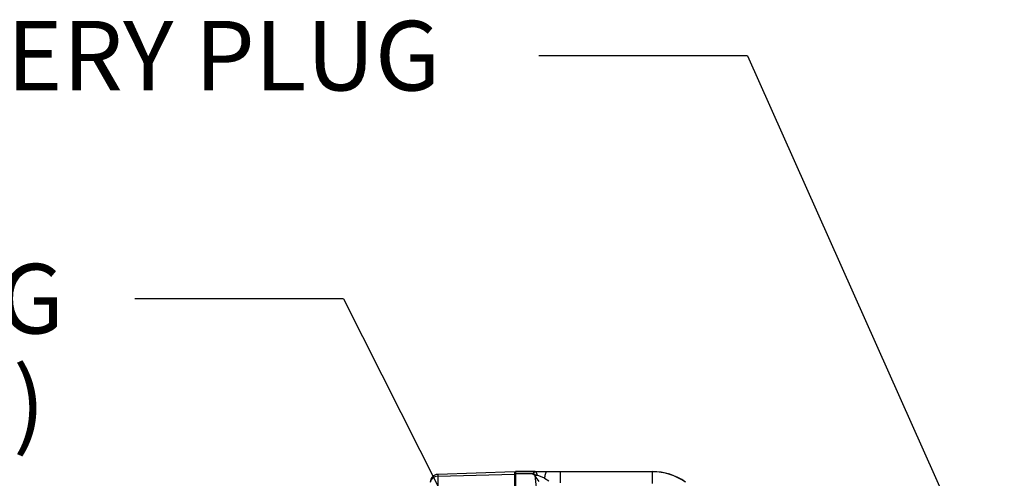
# Paper-space layout 'Sheet1' of a CAD drawing. Units: millimetres. Extents: x -21 to 210, y -8 to 297.
# Drawn here: x 32 to 57, y 120 to 132 of the extents above; entities that cross this region are included whole.
import ezdxf
from ezdxf.enums import TextEntityAlignment as Align

# ---------------------------------------------------------------- set-up
doc = ezdxf.new("R2010")
doc.units = ezdxf.units.MM
for name, color, linetype in [('Default', 7, 'Continuous'), ('PART0', 7, 'Continuous'), ('PART4', 7, 'Continuous')]:
    doc.layers.add(name, color=color, linetype=linetype)
doc.styles.add('SEACAD_Arial', font='arial.ttf')

# ---------------------------------------------------------------- blocks, each defined once
blk = doc.blocks.new('SE4')
at = {"layer": 'PART0', "color": 7, "linetype": 'Continuous'}
for p, q in [((44.853, 120.613), (48.394, 120.613)), ((44.853, 120.612), (44.853, 120.613)), ((45.332, 120.612), (44.853, 120.612)), ((44.853, 120.612), (44.853, 120.553)), ((45.31, 120.553), (44.853, 120.553)), ((44.853, 120.553), (44.853, 119.907)), ((45.31, 120.553), (45.332, 120.586)), ((45.34, 120.586), (45.319, 120.552)), ((45.332, 120.586), (45.332, 120.612)), ((45.364, 120.612), (45.332, 120.612)), ((45.332, 120.612), (45.332, 120.612)), ((45.333, 120.612), (45.332, 120.612)), ((45.343, 120.606), (45.364, 120.612)), ((45.66, 120.609), (45.364, 120.612)), ((45.413, 120.521), (45.366, 120.497)), ((45.467, 120.352), (45.366, 120.497)), ((45.397, 120.525), (45.413, 120.521)), ((45.605, 120.438), (45.413, 120.521)), ((45.605, 120.438), (45.717, 120.372)), ((46.014, 120.607), (45.66, 120.609)), ((48.394, 120.607), (46.014, 120.607)), ((46.014, 120.607), (46.014, 120.325)), ((48.394, 120.613), (48.394, 120.607)), ((48.394, 120.307), (48.394, 120.607))]:
    blk.add_line(p, q, dxfattribs=at)
for centre, radius, start, end in [((45.342, 120.877), 0.326, 264.3762, 265.9871), ((45.362, 121), 0.415, 265.9639, 266.9785), ((45.333, 120.602), 0.0104, 24.1823, 92.5157), ((45.206, 120.826), 0.357, 295.5919, 302.4002), ((43.158, 120.094), 2.24, 355.2102, 10.5588), ((44.953, 120.202), 0.507, 35.4901, 36.6307), ((48.394, 119.113), 1.5, 55, 90), ((48.394, 119.113), 1.494, 55, 90)]:
    blk.add_arc(centre, radius, start, end, dxfattribs=at)
for points, degree, knots in [([(45.36, 120.505), (45.351, 120.512), (45.338, 120.521), (45.325, 120.531), (45.32, 120.536), (45.316, 120.539), (45.313, 120.542), (45.311, 120.546), (45.309, 120.549), (45.31, 120.552), (45.31, 120.553)], 3, [0, 0, 0, 0, 0.47125, 0.595665, 0.694219, 0.755112, 0.809605, 0.882364, 0.944841, 1, 1, 1, 1]), ([(45.319, 120.552), (45.319, 120.551), (45.32, 120.548), (45.327, 120.545), (45.338, 120.541), (45.362, 120.534), (45.383, 120.529), (45.397, 120.525)], 3, [0, 0, 0, 0, 0.049616, 0.136269, 0.248423, 0.48317, 1, 1, 1, 1]), ([(45.332, 120.586), (45.333, 120.588), (45.334, 120.591), (45.336, 120.596), (45.337, 120.6), (45.338, 120.603), (45.338, 120.605), (45.338, 120.606), (45.338, 120.606)], 3, [0, 0, 0, 0, 0.188696, 0.398352, 0.628706, 0.803754, 0.914285, 1, 1, 1, 1]), ([(45.34, 120.586), (45.341, 120.588), (45.343, 120.59), (45.344, 120.592), (45.345, 120.595), (45.345, 120.597), (45.346, 120.598), (45.346, 120.599), (45.346, 120.6), (45.346, 120.601), (45.346, 120.602), (45.345, 120.603), (45.345, 120.604), (45.345, 120.605), (45.344, 120.605), (45.344, 120.606), (45.343, 120.606), (45.343, 120.606)], 5, [0, 0, 0, 0, 0, 0, 0.135545, 0.135545, 0.135545, 0.225307, 0.225307, 0.225307, 0.412867, 0.412867, 0.412867, 0.680477, 0.680477, 0.680477, 1, 1, 1, 1, 1, 1]), ([(45.364, 120.612), (45.366, 120.612), (45.369, 120.611), (45.372, 120.609), (45.376, 120.605), (45.38, 120.602), (45.383, 120.598), (45.385, 120.594), (45.388, 120.59), (45.392, 120.583), (45.397, 120.573), (45.403, 120.557), (45.408, 120.54), (45.411, 120.527), (45.413, 120.521)], 3, [0, 0, 0, 0, 0.080904, 0.156551, 0.226942, 0.292076, 0.351955, 0.406578, 0.455945, 0.500059, 0.635945, 0.764533, 0.885868, 1, 1, 1, 1]), ([(45.66, 120.609), (45.651, 120.607), (45.642, 120.596), (45.633, 120.578), (45.621, 120.541), (45.612, 120.492), (45.61, 120.475), (45.607, 120.457), (45.605, 120.438)], 5, [0, 0, 0, 0, 0, 0, 0.680431, 0.680431, 0.680431, 1, 1, 1, 1, 1, 1])]:
    blk.add_open_spline(points, degree=degree, knots=knots, dxfattribs=at)
at = {"layer": 'PART4', "color": 7, "linetype": 'Continuous'}
for p, q in [((44.833, 120.608), (42.846, 120.538)), ((42.846, 120.492), (44.833, 120.548)), ((42.846, 120.538), (42.846, 120.492)), ((42.846, 120.492), (42.846, 118.974)), ((44.833, 120.608), (44.833, 120.548)), ((44.833, 120.548), (44.833, 119.82))]:
    blk.add_line(p, q, dxfattribs=at)
blk.add_arc((42.853, 120.338), 0.2, 92, 180, dxfattribs=at)
blk.add_ellipse((42.853, 120.332), major_axis=(-0.2, 0), ratio=0.8, start_param=4.747296, end_param=6.283185, dxfattribs=at)
blk = doc.blocks.new('SEANNOT_GROUP13')
at = {"layer": 'Default', "color": 7, "linetype": 'Continuous'}
blk.add_line((50.858, 131.37), (45.458, 131.37), dxfattribs=at)
blk.add_lwpolyline([(50.858, 131.37), (60.542, 109.633)], dxfattribs=at)
at = {"layer": 'Default', "color": 7, "linetype": 'Continuous', "style": 'SEACAD_Arial'}
blk.add_text('BATTERY PLUG', height=1.8, dxfattribs=at).set_placement((25.654, 132.27), align=Align.TOP_LEFT)
blk = doc.blocks.new('SEANNOT_GROUP17')
at = {"layer": 'Default', "color": 7, "linetype": 'Continuous'}
blk.add_line((40.412, 125.084), (35.012, 125.084), dxfattribs=at)
blk.add_lwpolyline([(40.412, 125.084), (47.821, 110.378)], dxfattribs=at)
at = {"layer": 'Default', "color": 7, "linetype": 'Continuous', "style": 'SEACAD_Arial'}
for s, p in [('DRAIN PLUG', (19.043, 125.984)), ('(OPTIONAL)', (19.043, 123.284))]:
    blk.add_text(s, height=1.8, dxfattribs=at).set_placement(p, align=Align.TOP_LEFT)

psp = doc.layouts.new('Sheet1')

# ---------------------------------------------------------------- block references
at = {"layer": 'Default'}
for name in ['SEANNOT_GROUP13', 'SEANNOT_GROUP17', 'SE4']:
    psp.add_blockref(name, (0, 0), dxfattribs=at)

doc.saveas('drawing.dxf')
